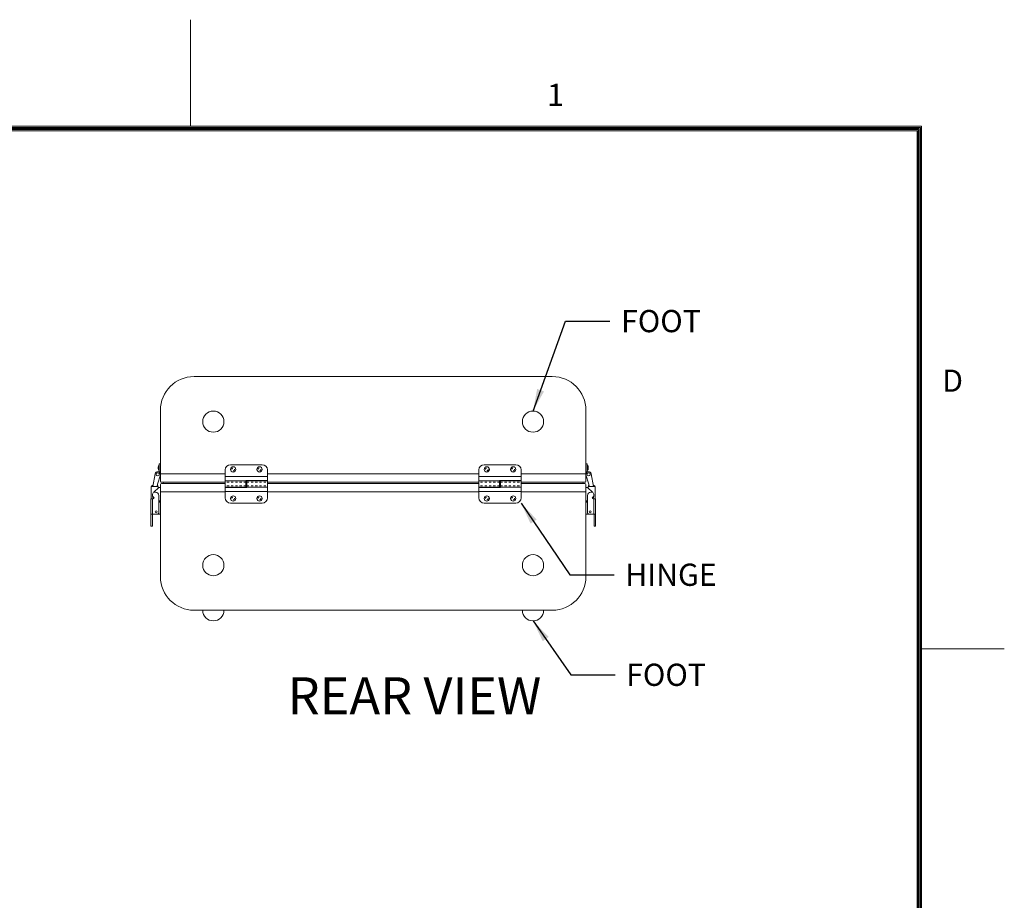
# Model space of a CAD drawing. Units: inches. Extents: x -81 to 73, y -83 to 36.
# Drawn here: x 26 to 73, y -5 to 36 of the extents above; entities that cross this region are included whole.
import ezdxf

# ---------------------------------------------------------------- set-up
doc = ezdxf.new("R2010")
doc.units = ezdxf.units.IN
doc.header["$MEASUREMENT"] = 0
doc.linetypes.add('DASHED', pattern=[0.2, 0.1, -0.1])
doc.layers.add('$DDT_AUDIT_GENERATED_(2D)', color=89, linetype='Continuous', lineweight=0)
doc.styles.add('CK_TEXT_STYLE_0046', font='Smooth', dxfattribs={"width": 0.65, "height": 1.75})
doc.styles.add('CK_TEXT_STYLE_0051', font='Smooth', dxfattribs={"width": 0.65, "height": 1.05})
doc.styles.add('CK_TEXT_STYLE_0060', font='Smooth', dxfattribs={"width": 0.8, "height": 1.05})
doc.dimstyles.get("Standard").update_dxf_attribs({"dimtxt": 0.18, "dimasz": 0.18, "dimexe": 0.18, "dimexo": 0.0625, "dimgap": 0.09, "dimtad": 0, "dimtih": 1, "dimtoh": 1, "dimdec": 4, "dimzin": 0, "dimdsep": 46, "dimtxsty": 'Standard', "dimcen": 0.09, "dimadec": 0, "dimazin": 0, "dimtfac": 1, "dimtdec": 4, "dimtofl": 0, "dimtmove": 0, "dimatfit": 3, "dimfxl": 1, "dimtolj": 1, "dimtzin": 0, "dimarcsym": 0})

msp = doc.modelspace()

# ---------------------------------------------------------------- linework, layer by layer
at = {"layer": '$DDT_AUDIT_GENERATED_(2D)', "color": 1, "linetype": 'Continuous', "lineweight": 0}
for p, q in [((34.4463, 31.1619), (34.4463, 36.2019)), ((69.0263, 31.1619), (-77.1337, 31.1619)), ((68.9738, 31.1094), (-77.0812, 31.1094)), ((68.9213, 31.0569), (-77.0287, 31.0569)), ((68.8688, 31.0044), (-76.9762, 31.0044)), ((68.8163, 30.9519), (-76.9237, 30.9519)), ((68.8163, -77.5481), (68.8163, 30.9519)), ((68.8688, -77.6006), (68.8688, 31.0044)), ((68.9213, -77.6531), (68.9213, 31.0569)), ((68.9738, -77.7056), (68.9738, 31.1094)), ((69.0263, -77.7581), (69.0263, 31.1619)), ((72.9463, 6.4519), (69.0263, 6.4519))]:
    msp.add_line(p, q, dxfattribs=at)
at = {"layer": '$DDT_AUDIT_GENERATED_(2D)', "color": 3, "linetype": 'Continuous', "lineweight": 0}
for p, q in [((51.5591, 19.3294), (34.6141, 19.3294)), ((33.0241, 17.7394), (33.0241, 14.7354)), ((53.1491, 14.7354), (53.1491, 17.7394)), ((33.0241, 13.8734), (33.0241, 9.8694)), ((53.1491, 9.8694), (53.1491, 13.8734)), ((34.6141, 8.2794), (51.5591, 8.2794))]:
    msp.add_line(p, q, dxfattribs=at)
at = {"layer": '$DDT_AUDIT_GENERATED_(2D)', "color": 163, "linetype": 'Continuous', "lineweight": 0}
for p, q in [((32.9081, 15.0448), (32.9081, 15.0134)), ((32.9081, 15.0134), (32.9081, 14.9819)), ((53.2651, 15.0448), (53.2651, 15.0134)), ((53.2651, 15.0134), (53.2651, 14.9819))]:
    msp.add_line(p, q, dxfattribs=at)
at = {"layer": '$DDT_AUDIT_GENERATED_(2D)', "color": 2, "linetype": 'Continuous', "lineweight": 0}
for p, q in [((32.9621, 15.2004), (32.9621, 15.0754)), ((33.0241, 15.2004), (32.9621, 15.2004)), ((32.9621, 15.0754), (32.9621, 14.8854)), ((36.0866, 14.9119), (36.0866, 14.0984)), ((37.8366, 15.1619), (36.3366, 15.1619)), ((38.0866, 14.4119), (38.0866, 14.9119)), ((48.0866, 14.9119), (48.0866, 14.0984)), ((49.8366, 15.1619), (48.3366, 15.1619)), ((50.0866, 14.4119), (50.0866, 14.9119)), ((53.1491, 15.2004), (53.2111, 15.2004)), ((53.2111, 15.2004), (53.2111, 15.0754)), ((53.2111, 15.0754), (53.2111, 14.8854)), ((32.6689, 14.1334), (32.774, 14.7291)), ((32.7653, 14.6801), (32.755, 14.6698)), ((32.755, 14.6698), (32.7622, 14.6626)), ((33.0202, 14.6857), (32.8803, 14.2382)), ((32.9621, 14.8854), (32.9621, 14.8304)), ((33.0241, 14.8304), (32.9621, 14.8304)), ((32.9621, 14.8304), (32.9621, 14.8141)), ((38.0866, 14.6024), (36.0866, 14.6024)), ((50.0866, 14.6024), (48.0866, 14.6024)), ((53.1491, 14.8304), (53.2111, 14.8304)), ((53.153, 14.6857), (53.2928, 14.2382)), ((53.2111, 14.8854), (53.2111, 14.8304)), ((53.2111, 14.8304), (53.2111, 14.8141)), ((53.5042, 14.1334), (53.3992, 14.7291)), ((53.4078, 14.6801), (53.4181, 14.6698)), ((53.4181, 14.6698), (53.4109, 14.6626)), ((32.6258, 14.1334), (32.5858, 14.1334)), ((32.5858, 13.5521), (32.5858, 14.1334)), ((32.6258, 14.1734), (32.676, 14.1734)), ((32.6707, 14.1434), (32.6258, 14.1434)), ((32.8738, 14.1334), (32.6258, 14.1334)), ((32.7171, 13.8587), (32.9488, 14.0904)), ((32.8803, 14.2382), (32.8618, 14.1334)), ((32.9058, 14.1434), (32.8636, 14.1434)), ((32.8689, 14.1734), (32.9058, 14.1734)), ((32.9138, 14.1334), (32.8738, 14.1334)), ((32.9058, 14.1734), (32.9058, 14.1434)), ((32.9138, 14.0554), (32.9138, 14.1334)), ((32.9488, 14.0904), (32.9521, 14.0904)), ((32.9521, 14.0904), (33.0241, 14.0904)), ((33.0241, 14.0904), (33.0241, 12.8234)), ((37.0666, 14.4054), (36.0866, 14.4054)), ((37.0666, 14.0984), (36.0866, 14.0984)), ((36.0866, 14.0919), (36.0866, 13.5919)), ((37.1066, 14.0919), (36.0866, 14.0919)), ((37.0666, 14.4119), (38.0866, 14.4119)), ((37.0666, 14.4119), (37.0666, 14.0984)), ((37.1066, 14.4054), (38.0866, 14.4054)), ((37.1066, 14.0919), (37.1066, 14.4054)), ((37.1066, 14.0984), (38.0866, 14.0984)), ((38.0866, 13.5919), (38.0866, 14.4054)), ((49.0666, 14.4054), (48.0866, 14.4054)), ((49.0666, 14.0984), (48.0866, 14.0984)), ((48.0866, 14.0919), (48.0866, 13.5919)), ((49.1066, 14.0919), (48.0866, 14.0919)), ((49.0666, 14.4119), (49.0666, 14.0984)), ((49.0666, 14.4119), (50.0866, 14.4119)), ((49.1066, 14.4054), (50.0866, 14.4054)), ((49.1066, 14.0919), (49.1066, 14.4054)), ((49.1066, 14.0984), (50.0866, 14.0984)), ((50.0866, 13.5919), (50.0866, 14.4054)), ((53.2211, 14.0904), (53.1491, 14.0904)), ((53.1491, 14.0904), (53.1491, 12.8234)), ((53.2243, 14.0904), (53.2211, 14.0904)), ((53.456, 13.8587), (53.2243, 14.0904)), ((53.2593, 14.0554), (53.2593, 14.1334)), ((53.2593, 14.1334), (53.2993, 14.1334)), ((53.3042, 14.1734), (53.2673, 14.1734)), ((53.2673, 14.1734), (53.2673, 14.1434)), ((53.2673, 14.1434), (53.3095, 14.1434)), ((53.2928, 14.2382), (53.3113, 14.1334)), ((53.2993, 14.1334), (53.5473, 14.1334)), ((53.5473, 14.1734), (53.4971, 14.1734)), ((53.5024, 14.1434), (53.5473, 14.1434)), ((53.5473, 14.1334), (53.5873, 14.1334)), ((53.5873, 13.5521), (53.5873, 14.1334)), ((32.5957, 13.5521), (32.5738, 13.5521)), ((32.5738, 12.8234), (32.5738, 13.5521)), ((32.5738, 12.8234), (32.5738, 13.5521)), ((32.5738, 13.5521), (32.5738, 12.8234)), ((32.6488, 13.5521), (32.5957, 13.5521)), ((32.6488, 13.6848), (32.6488, 13.7714)), ((32.6488, 13.6674), (32.6488, 13.6848)), ((32.6488, 12.8234), (32.6488, 13.5521)), ((32.6488, 13.5521), (32.6738, 13.5521)), ((32.6488, 12.8234), (32.6488, 13.5521)), ((32.7388, 13.8614), (32.7898, 13.8614)), ((32.9488, 13.7024), (32.9488, 12.9134)), ((36.0866, 13.9014), (38.0866, 13.9014)), ((48.0866, 13.9014), (50.0866, 13.9014)), ((53.2243, 13.7024), (53.2243, 12.9134)), ((53.4343, 13.8614), (53.3833, 13.8614)), ((53.5243, 13.5521), (53.4993, 13.5521)), ((53.5243, 13.6848), (53.5243, 13.7714)), ((53.5243, 13.6674), (53.5243, 13.6848)), ((53.5243, 12.8234), (53.5243, 13.5521)), ((53.5243, 12.8234), (53.5243, 13.5521)), ((53.5243, 13.5521), (53.5774, 13.5521)), ((53.5774, 13.5521), (53.5993, 13.5521)), ((53.5993, 12.8234), (53.5993, 13.5521)), ((53.5993, 13.5521), (53.5993, 12.8234)), ((53.5993, 12.8234), (53.5993, 13.5521)), ((36.3366, 13.3419), (37.8366, 13.3419)), ((48.3366, 13.3419), (49.8366, 13.3419)), ((32.5738, 12.8234), (32.6388, 12.8234)), ((32.5738, 12.8234), (32.5957, 12.8234)), ((32.5738, 12.8234), (32.5738, 12.7961)), ((32.5738, 12.7961), (32.5738, 12.7311)), ((32.5738, 12.7311), (32.5738, 12.7111)), ((32.5738, 12.7111), (32.5738, 12.3861)), ((32.5957, 12.8234), (32.6488, 12.8234)), ((32.6388, 12.7961), (32.6388, 12.8234)), ((32.6388, 12.7311), (32.6388, 12.7961)), ((32.6388, 12.7111), (32.6388, 12.7311)), ((32.6388, 12.3861), (32.6388, 12.7111)), ((32.8588, 12.8234), (32.6488, 12.8234)), ((32.9521, 12.8234), (32.8588, 12.8234)), ((33.0241, 12.8234), (32.9521, 12.8234)), ((53.1491, 12.8234), (53.2211, 12.8234)), ((53.2211, 12.8234), (53.3143, 12.8234)), ((53.3143, 12.8234), (53.5243, 12.8234)), ((53.5774, 12.8234), (53.5243, 12.8234)), ((53.5993, 12.8234), (53.5343, 12.8234)), ((53.5343, 12.7961), (53.5343, 12.8234)), ((53.5343, 12.7311), (53.5343, 12.7961)), ((53.5343, 12.7111), (53.5343, 12.7311)), ((53.5343, 12.3861), (53.5343, 12.7111)), ((53.5993, 12.8234), (53.5774, 12.8234)), ((53.5993, 12.8234), (53.5993, 12.7961)), ((53.5993, 12.7961), (53.5993, 12.7311)), ((53.5993, 12.7311), (53.5993, 12.7111)), ((53.5993, 12.7111), (53.5993, 12.3861)), ((32.5738, 12.3861), (32.5738, 12.2611)), ((32.5738, 12.2611), (32.6388, 12.2611)), ((32.6388, 12.2611), (32.6388, 12.3861)), ((53.5343, 12.2611), (53.5343, 12.3861)), ((53.5993, 12.2611), (53.5343, 12.2611)), ((53.5993, 12.3861), (53.5993, 12.2611))]:
    msp.add_line(p, q, dxfattribs=at)
at = {"layer": '$DDT_AUDIT_GENERATED_(2D)', "color": 221, "linetype": 'Continuous', "lineweight": 0}
for p, q in [((33.0241, 14.7354), (33.0241, 14.3794)), ((33.0241, 14.7354), (33.0241, 14.3794)), ((33.0241, 14.7354), (36.0866, 14.7354)), ((38.0866, 14.7354), (48.0866, 14.7354)), ((50.0866, 14.7354), (53.1491, 14.7354)), ((53.1491, 14.7354), (53.1491, 14.3794)), ((53.1491, 14.7354), (53.1491, 14.3794)), ((33.0741, 14.3294), (36.0866, 14.3294)), ((38.0866, 14.3294), (48.0866, 14.3294)), ((50.0866, 14.3294), (53.0991, 14.3294))]:
    msp.add_line(p, q, dxfattribs=at)
at = {"layer": '$DDT_AUDIT_GENERATED_(2D)', "color": 23, "linetype": 'Continuous', "lineweight": 0}
for p, q in [((33.0241, 14.2294), (33.0241, 13.8734)), ((33.0241, 14.2294), (33.0241, 13.8734)), ((33.0741, 14.2794), (36.0866, 14.2794)), ((33.168, 14.3294), (33.1546, 14.2794)), ((33.168, 14.3294), (33.1546, 14.2794)), ((37.1066, 14.3414), (37.0666, 14.3414)), ((37.1066, 14.1624), (37.0666, 14.1624)), ((38.0866, 14.2794), (48.0866, 14.2794)), ((49.1066, 14.3414), (49.0666, 14.3414)), ((49.1066, 14.1624), (49.0666, 14.1624)), ((50.0866, 14.2794), (53.0991, 14.2794)), ((53.0051, 14.3294), (53.0185, 14.2794)), ((53.0051, 14.3294), (53.0185, 14.2794)), ((53.1491, 14.2294), (53.1491, 13.8734)), ((53.1491, 14.2294), (53.1491, 13.8734)), ((33.0241, 13.8734), (36.0866, 13.8734)), ((38.0866, 13.8734), (48.0866, 13.8734)), ((50.0866, 13.8734), (53.1491, 13.8734))]:
    msp.add_line(p, q, dxfattribs=at)
at = {"layer": '$DDT_AUDIT_GENERATED_(2D)', "color": 2, "linetype": 'DASHED', "lineweight": 0}
for p, q in [((37.0666, 14.3424), (36.0866, 14.3424)), ((37.0666, 14.1614), (36.0866, 14.1614)), ((37.1066, 14.3424), (38.0866, 14.3424)), ((37.1066, 14.1614), (38.0866, 14.1614)), ((49.0666, 14.3424), (48.0866, 14.3424)), ((49.0666, 14.1614), (48.0866, 14.1614)), ((49.1066, 14.3424), (50.0866, 14.3424)), ((49.1066, 14.1614), (50.0866, 14.1614))]:
    msp.add_line(p, q, dxfattribs=at)
at = {"layer": '$DDT_AUDIT_GENERATED_(2D)', "color": 4, "linetype": 'Continuous', "lineweight": 0}
for centre in [(35.5241, 17.1994), (50.6491, 17.1994), (35.5241, 10.4094), (50.6491, 10.4094)]:
    msp.add_circle(centre, 0.5, dxfattribs=at)
at = {"layer": '$DDT_AUDIT_GENERATED_(2D)', "color": 163, "linetype": 'Continuous', "lineweight": 0}
for centre in [(36.4616, 14.9394), (37.7116, 14.9394), (48.4616, 14.9394), (49.7116, 14.9394), (36.4616, 13.5644), (37.7116, 13.5644), (48.4616, 13.5644), (49.7116, 13.5644)]:
    msp.add_circle(centre, 0.125, dxfattribs=at)
at = {"layer": '$DDT_AUDIT_GENERATED_(2D)', "color": 2, "linetype": 'DASHED', "lineweight": 0}
for centre in [(36.4616, 14.9394), (37.7116, 14.9394), (48.4616, 14.9394), (49.7116, 14.9394), (36.4616, 13.5644), (37.7116, 13.5644), (48.4616, 13.5644), (49.7116, 13.5644)]:
    msp.add_circle(centre, 0.066, dxfattribs=at)
at = {"layer": '$DDT_AUDIT_GENERATED_(2D)', "color": 3, "linetype": 'Continuous', "lineweight": 0}
for centre, start, end in [((34.6141, 17.7394), 90, 180), ((51.5591, 17.7394), 0, 90), ((34.6141, 9.8694), 180, 270), ((51.5591, 9.8694), 270, 0)]:
    msp.add_arc(centre, 1.59, start, end, dxfattribs=at)
at = {"layer": '$DDT_AUDIT_GENERATED_(2D)', "color": 163, "linetype": 'Continuous', "lineweight": 0}
for centre, start, end in [((33.0161, 15.0448), 119.99936, 180.00039), ((33.0161, 14.9819), 180.00009, 240.00038), ((53.1571, 15.0448), 359.99961, 60.00064), ((53.1571, 14.9819), 299.99962, 359.99991)]:
    msp.add_arc(centre, 0.108, start, end, dxfattribs=at)
at = {"layer": '$DDT_AUDIT_GENERATED_(2D)', "color": 2, "linetype": 'Continuous', "lineweight": 0}
for centre, radius, start, end in [((36.3366, 14.9119), 0.25, 90, 180), ((37.8366, 14.9119), 0.25, 0, 90), ((48.3366, 14.9119), 0.25, 90, 180), ((49.8366, 14.9119), 0.25, 0, 90), ((32.8971, 14.7074), 0.125, 90, 170), ((32.8971, 14.7074), 0.125, 350, 90), ((32.8971, 14.7074), 0.127, 330.1116, 0), ((53.2761, 14.7074), 0.127, 180, 209.8884), ((53.2761, 14.7074), 0.125, 90, 190), ((53.2761, 14.7074), 0.125, 10, 90), ((32.6258, 14.1334), 0.04, 90, 180), ((32.6258, 14.1334), 0.01, 90, 180), ((53.5473, 14.1334), 0.04, 0, 90), ((53.5473, 14.1334), 0.01, 0, 90), ((32.7388, 13.7714), 0.09, 90, 180), ((32.6938, 13.6848), 0.045, 180, 257.16041), ((32.8078, 13.6674), 0.159, 180, 224.10929), ((32.6738, 13.5971), 0.045, 270, 77.16041), ((32.7898, 13.7024), 0.159, 0, 90), ((36.3366, 13.5919), 0.25, 180, 270), ((37.8366, 13.5919), 0.25, 270, 0), ((48.3366, 13.5919), 0.25, 180, 270), ((49.8366, 13.5919), 0.25, 270, 0), ((53.3833, 13.7024), 0.159, 90, 180), ((53.4343, 13.7714), 0.09, 0, 90), ((53.4993, 13.5971), 0.045, 102.83959, 270), ((53.3653, 13.6674), 0.159, 315.89071, 0), ((53.4793, 13.6848), 0.045, 282.83959, 0), ((32.8718, 13.4184), 0.09, 26.85739, 31.17877), ((32.8718, 13.4184), 0.09, 328.82123, 333.14261), ((53.3013, 13.4184), 0.09, 148.82123, 153.14261), ((53.3013, 13.4184), 0.09, 206.85739, 211.17877), ((32.8188, 12.9334), 0.053, 90, 270), ((32.8188, 12.9334), 0.05, 90, 270), ((32.8188, 12.9334), 0.053, 270, 90), ((32.8188, 12.9334), 0.05, 270, 90), ((32.8588, 12.9134), 0.09, 270, 0), ((53.3143, 12.9134), 0.09, 180, 270), ((53.3543, 12.9334), 0.053, 90, 270), ((53.3543, 12.9334), 0.05, 90, 270), ((53.3543, 12.9334), 0.053, 270, 90), ((53.3543, 12.9334), 0.05, 270, 90)]:
    msp.add_arc(centre, radius, start, end, dxfattribs=at)
at = {"layer": '$DDT_AUDIT_GENERATED_(2D)', "color": 252, "linetype": 'Continuous', "lineweight": 0}
for centre, start, end in [((32.8971, 14.7074), 90, 270), ((32.8971, 14.7074), 270, 90), ((53.2761, 14.7074), 90, 270), ((53.2761, 14.7074), 270, 90)]:
    msp.add_arc(centre, 0.0775, start, end, dxfattribs=at)
at = {"layer": '$DDT_AUDIT_GENERATED_(2D)', "color": 221, "linetype": 'Continuous', "lineweight": 0}
for centre, start, end in [((33.0741, 14.3794), 180, 270), ((33.0741, 14.3794), 180, 270), ((53.0991, 14.3794), 270, 0), ((53.0991, 14.3794), 270, 0)]:
    msp.add_arc(centre, 0.05, start, end, dxfattribs=at)
at = {"layer": '$DDT_AUDIT_GENERATED_(2D)', "color": 23, "linetype": 'Continuous', "lineweight": 0}
for centre, start, end in [((33.0741, 14.2294), 90, 180), ((33.0741, 14.2294), 90, 180), ((53.0991, 14.2294), 0, 90), ((53.0991, 14.2294), 0, 90)]:
    msp.add_arc(centre, 0.05, start, end, dxfattribs=at)
at = {"layer": '$DDT_AUDIT_GENERATED_(2D)', "color": 4, "linetype": 'Continuous', "lineweight": 0}
for centre in [(35.5241, 8.2794), (50.6491, 8.2794)]:
    msp.add_arc(centre, 0.5, 180, 0, dxfattribs=at)
at = {"layer": '$DDT_AUDIT_GENERATED_(2D)', "color": 2, "linetype": 'Continuous', "lineweight": 0}
for points in [[(32.9521, 13.459), (32.9522, 13.4587), (32.9524, 13.4583), (32.9526, 13.4579)], [(32.9521, 13.3777), (32.9749, 13.384), (33.0064, 13.3973), (33.0142, 13.4184), (33.0064, 13.4395), (32.9749, 13.4528), (32.9521, 13.459)], [(32.9521, 13.3777), (32.9584, 13.3903), (32.9622, 13.4184), (32.9584, 13.4465), (32.9521, 13.459)], [(32.9522, 13.378), (32.9522, 13.3779), (32.9521, 13.3778), (32.9521, 13.3777)], [(32.9588, 13.4387), (32.9599, 13.432), (32.9603, 13.4252), (32.9603, 13.4184)], [(32.9603, 13.4184), (32.9603, 13.4116), (32.9599, 13.4049), (32.9588, 13.3983)], [(53.2211, 13.3777), (53.1982, 13.384), (53.1667, 13.3973), (53.1589, 13.4184), (53.1667, 13.4395), (53.1982, 13.4528), (53.2211, 13.459)], [(53.2211, 13.3777), (53.2147, 13.3903), (53.2109, 13.4184), (53.2147, 13.4465), (53.2211, 13.459)], [(53.2143, 13.4387), (53.2132, 13.432), (53.2128, 13.4252), (53.2128, 13.4184)], [(53.2128, 13.4184), (53.2128, 13.4116), (53.2132, 13.4049), (53.2143, 13.3983)], [(53.2211, 13.459), (53.2209, 13.4587), (53.2207, 13.4583), (53.2205, 13.4579)], [(53.2209, 13.378), (53.221, 13.3779), (53.221, 13.3778), (53.2211, 13.3777)]]:
    msp.add_open_spline(points, degree=3, dxfattribs=at)

# ---------------------------------------------------------------- texts
at = {"layer": '$DDT_AUDIT_GENERATED_(2D)', "color": 1, "linetype": 'Continuous', "lineweight": 0, "char_height": 1.05, "attachment_point": 7, "line_spacing_factor": 0.963855, "style": 'CK_TEXT_STYLE_0060'}
for s, insert in [('1', (51.3163, 31.7919)), ('D', (70.0063, 18.2819))]:
    msp.add_mtext(s, dxfattribs=dict(at, insert=insert))
at = {"layer": '$DDT_AUDIT_GENERATED_(2D)', "color": 131, "linetype": 'Continuous', "lineweight": 0, "char_height": 1.05, "attachment_point": 1, "line_spacing_factor": 0.963855, "style": 'CK_TEXT_STYLE_0051'}
for s, insert in [('FOOT', (54.8157, 22.4768)), ('HINGE', (55.0105, 10.4837)), ('FOOT', (55.0572, 5.7536))]:
    msp.add_mtext(s, dxfattribs=dict(at, insert=insert))
at = {"layer": '$DDT_AUDIT_GENERATED_(2D)', "color": 2, "linetype": 'Continuous', "lineweight": 0, "insert": (45.0413, 4.0086), "char_height": 1.75, "attachment_point": 5, "line_spacing_factor": 0.963855, "style": 'CK_TEXT_STYLE_0046'}
msp.add_mtext('REAR VIEW', dxfattribs=at)

# ---------------------------------------------------------------- leaders
at = {"layer": '$DDT_AUDIT_GENERATED_(2D)', "color": 131, "linetype": 'Continuous', "lineweight": 0}
for points in [[(50.6491, 17.6994), (52.1907, 21.9518), (54.2907, 21.9518)], [(50.0866, 13.3419), (52.3855, 9.9587), (54.4855, 9.9587)], [(50.6491, 7.7794), (52.4322, 5.2286), (54.5322, 5.2286)]]:
    msp.add_leader(points, dimstyle='Standard', override={"dimscale": 1, "dimasz": 1.05}, dxfattribs=at)

doc.saveas('drawing.dxf')
